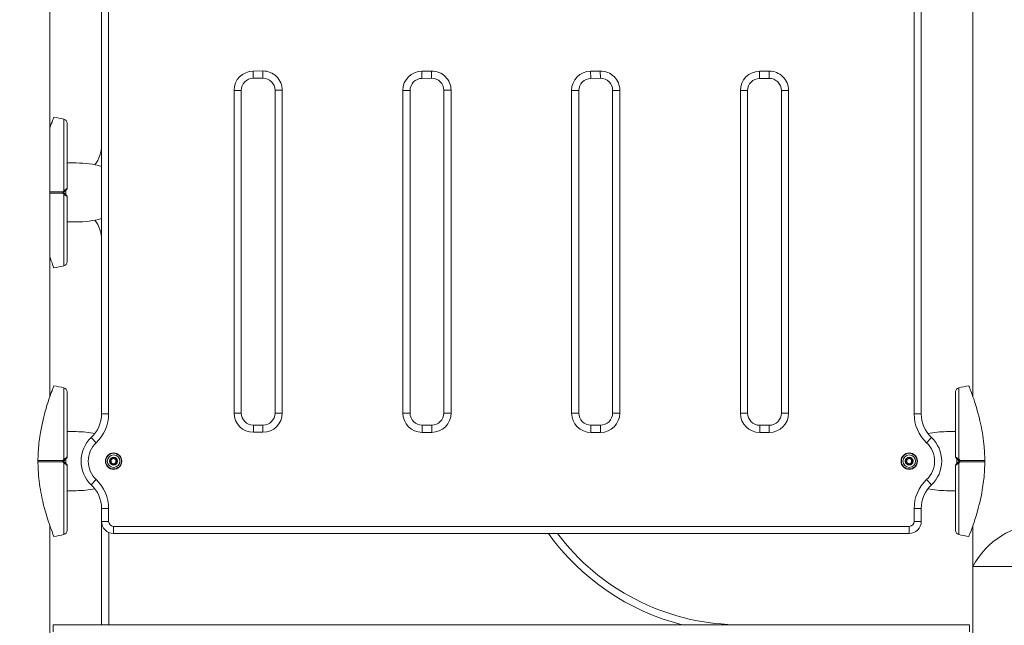
# Model space of a CAD drawing. Units: millimetres. Extents: x 38571 to 39615, y -4949 to -4509.
# Drawn here: x 38900 to 38982, y -4708 to -4658 of the extents above; entities that cross this region are included whole.
import ezdxf

# ---------------------------------------------------------------- set-up
doc = ezdxf.new("R2010")
doc.units = ezdxf.units.MM
doc.header["$LTSCALE"] = 10
doc.layers.add('Widoczne (ISO)', color=7, linetype='Continuous', lineweight=50)
doc.layers.add('Widoczne wąskie (ISO)', color=7, linetype='Continuous', lineweight=35)
doc.styles.get("Standard").update_dxf_attribs({"font": 'tahoma.ttf'})
doc.dimstyles.new('Kopia Karol 15', dxfattribs={"dimtxt": 15, "dimasz": 15, "dimexe": 0.18, "dimexo": 0.0625, "dimgap": 0.09, "dimtad": 1, "dimdec": 0, "dimzin": 0, "dimdsep": 46, "dimtxsty": 'Standard', "dimcen": 0.09, "dimadec": 0, "dimazin": 0, "dimtfac": 1, "dimtdec": 0, "dimtofl": 0, "dimtmove": 0, "dimatfit": 3, "dimfxl": 0, "dimtolj": 1, "dimtzin": 0, "dimarcsym": 0})

# ---------------------------------------------------------------- blocks, each defined once
blk = doc.blocks.new('A$C2FCF7126')
at = {"layer": 'Widoczne (ISO)', "lineweight": 13}
for p, q in [((284.803, 301.628), (284.803, 257.972)), ((352.803, 257.972), (352.803, 301.628)), ((280.518, 259.398), (280.518, 300.201)), ((357.088, 259.398), (357.088, 300.201)), ((298.187, 285.834), (297.387, 285.825)), ((312.187, 285.829), (311.387, 285.82)), ((326.187, 285.824), (325.387, 285.815)), ((340.187, 285.82), (339.387, 285.81)), ((296.399, 284.825), (296.399, 258.044)), ((299.199, 258.044), (299.199, 284.834)), ((310.399, 284.82), (310.399, 258.039)), ((313.199, 258.039), (313.199, 284.83)), ((324.399, 284.815), (324.399, 258.034)), ((327.199, 258.034), (327.199, 284.825)), ((338.399, 284.81), (338.399, 258.029)), ((341.199, 258.029), (341.199, 284.82)), ((281.954, 278.8), (282.704, 278.8)), ((282.704, 273.9), (281.954, 273.9)), ((282.704, 256.5), (281.954, 256.5)), ((297.399, 257.044), (298.199, 257.044)), ((311.399, 257.039), (312.199, 257.039)), ((325.399, 257.034), (326.199, 257.034)), ((339.399, 257.029), (340.199, 257.029)), ((354.902, 256.5), (355.652, 256.5)), ((285.604, 254.166), (285.804, 254.281)), ((285.604, 253.935), (285.604, 254.166)), ((285.804, 254.281), (286.004, 254.166)), ((286.004, 254.166), (286.004, 253.935)), ((351.604, 254.166), (351.804, 254.281)), ((351.604, 253.935), (351.604, 254.166)), ((351.804, 254.281), (352.004, 254.166)), ((352.004, 254.166), (352.004, 253.935)), ((285.804, 253.819), (285.604, 253.935)), ((286.004, 253.935), (285.804, 253.819)), ((351.804, 253.819), (351.604, 253.935)), ((352.004, 253.935), (351.804, 253.819)), ((282.704, 251.6), (281.954, 251.6)), ((354.902, 251.6), (355.652, 251.6)), ((284.803, 250.128), (284.803, 249.05)), ((352.803, 249.05), (352.803, 250.128)), ((280.518, 208.651), (280.518, 248.701)), ((284.803, 249.05), (284.803, 240.476)), ((357.088, 245.3), (357.088, 248.701)), ((285.803, 248.05), (351.803, 248.05)), ((368.518, 245.3), (357.088, 245.3)), ((357.088, 5.6), (357.088, 245.3)), ((368.518, 245.3), (357.088, 245.3)), ((280.803, 239.876), (280.803, 240.476)), ((356.803, 240.476), (280.803, 240.476)), ((356.803, 240.476), (356.803, 239.876))]:
    blk.add_line(p, q, dxfattribs=at)
for centre, radius in [((285.804, 254.05), 0.68), ((285.804, 254.05), 0.525), ((351.804, 254.05), 0.68), ((351.804, 254.05), 0.525)]:
    blk.add_circle(centre, radius, dxfattribs=at)
for centre, radius, start, end in [((297.399, 284.825), 1, 90.70536, 180), ((298.199, 284.834), 1, 0, 90.70536), ((311.399, 284.82), 1, 90.70536, 180), ((312.199, 284.83), 1, 0, 90.70536), ((325.399, 284.815), 1, 90.70536, 180), ((326.199, 284.825), 1, 0, 90.70536), ((339.399, 284.81), 1, 90.70536, 180), ((340.199, 284.82), 1, 0, 90.70536), ((279.532, 273.7), 9, 76.14123, 81.55377), ((281.604, 282.098), 0.35, 0, 76.14123), ((282.109, 280.272), 2.694, 322.95376, 0), ((281.854, 276.691), 0.1, 315, 0), ((281.854, 276.009), 0.1, 0, 45), ((282.109, 272.428), 2.694, 0, 37.04624), ((281.604, 270.602), 0.35, 283.85877, 0), ((279.532, 279), 9, 278.44623, 283.85877), ((279.532, 251.4), 9, 76.14123, 81.55377), ((281.604, 259.798), 0.35, 0, 76.14123), ((356.002, 259.798), 0.35, 103.85877, 180), ((358.074, 251.4), 9, 98.44623, 103.85877), ((282.109, 257.972), 2.694, 313.28716, 0.00601), ((297.399, 258.044), 1, 180, 270), ((298.199, 258.044), 1, 270, 0), ((311.399, 258.039), 1, 180, 270), ((312.199, 258.039), 1, 270, 0), ((325.399, 258.034), 1, 180, 270), ((326.199, 258.034), 1, 270, 0), ((339.399, 258.029), 1, 180, 270), ((340.199, 258.029), 1, 270, 0), ((355.497, 257.972), 2.694, 180, 226.71284), ((285.804, 254.05), 2.694, 133.29317, 226.70683), ((351.802, 254.05), 2.694, 313.29317, 46.70683), ((281.854, 254.391), 0.1, 315, 0), ((355.752, 254.391), 0.1, 180, 225), ((281.854, 253.708), 0.1, 0, 45), ((355.752, 253.708), 0.1, 135, 180), ((282.109, 250.128), 2.694, 359.99399, 46.71284), ((355.497, 250.128), 2.694, 133.28716, 180.00601), ((281.604, 248.302), 0.35, 283.85877, 0), ((285.803, 249.05), 1, 180, 270), ((351.803, 249.05), 1, 270, 0), ((356.002, 248.302), 0.35, 180, 256.14123), ((362.803, 242.384), 6.416, 27.03144, 152.96856), ((279.532, 256.7), 9, 278.44623, 283.85877), ((337.803, 259.469), 19, 216.941, 268.45719), ((358.074, 256.7), 9, 256.14123, 261.55377)]:
    blk.add_arc(centre, radius, start, end, dxfattribs=at)
for centre, major_axis, start_param, end_param in [((282.704, 276.35), (-4.5, 0), 4.227058, 4.712389), ((282.704, 276.35), (-4.5, 0), 1.570796, 2.056127), ((282.704, 254.05), (-4.5, 0), 4.359466, 4.712389), ((354.902, 254.05), (4.5, 0), 1.570796, 1.923719), ((282.704, 254.05), (-4.5, 0), 1.570796, 1.923719), ((354.902, 254.05), (4.5, 0), 4.359466, 4.712389)]:
    blk.add_ellipse(centre, major_axis=major_axis, ratio=0.544444, start_param=start_param, end_param=end_param, dxfattribs=at)
for points, knots in [([(280.854, 282.602), (280.854, 282.602), (280.851, 282.596), (280.836, 282.558), (280.818, 282.511), (280.741, 282.314), (280.664, 282.111), (280.559, 281.815), (280.539, 281.758), (280.518, 281.699)], [-9.101559, -9.101559, -9.101559, -9.101559, -8.700046, -8.700046, -7.939942, -7.939942, -6.444287, -6.444287, -6.108737, -6.108737, -6.108737, -6.108737]), ([(281.954, 276.691), (281.954, 277.266), (281.954, 277.835), (281.954, 278.911), (281.954, 279.419), (281.954, 280.328), (281.954, 280.729), (281.954, 281.391), (281.954, 281.652), (281.954, 281.95), (281.954, 282.031), (281.954, 282.089), (281.954, 282.095), (281.954, 282.098)], [1.638912, 1.638912, 1.638912, 1.638912, 1.939448, 1.939448, 2.239984, 2.239984, 2.54052, 2.54052, 2.841056, 2.841056, 3.046342, 3.046342, 3.141593, 3.141593, 3.141593, 3.141593]), ([(281.654, 276.35), (281.658, 276.354), (281.662, 276.359), (281.677, 276.373), (281.688, 276.384), (281.71, 276.407), (281.722, 276.419), (281.734, 276.431)], [0.1730436, 0.1730436, 0.1730436, 0.1730436, 0.1913753, 0.1913753, 0.2375943, 0.2375943, 0.2888684, 0.2888684, 0.2888684, 0.2888684]), ([(281.734, 276.269), (281.722, 276.281), (281.711, 276.293), (281.686, 276.318), (281.672, 276.331), (281.657, 276.347), (281.655, 276.348), (281.654, 276.35)], [0, 0, 0, 0, 0.050552, 0.050552, 0.1083257, 0.1083257, 0.1158248, 0.1158248, 0.1158248, 0.1158248]), ([(281.734, 276.431), (281.759, 276.456), (281.784, 276.481), (281.845, 276.541), (281.879, 276.575), (281.915, 276.612), (281.922, 276.618), (281.921, 276.618)], [0, 0, 0, 0, 0.1081408, 0.1081408, 0.2811661, 0.2811661, 0.3928166, 0.3928166, 0.3928166, 0.3928166]), ([(281.921, 276.082), (281.922, 276.082), (281.915, 276.088), (281.879, 276.125), (281.845, 276.159), (281.784, 276.219), (281.759, 276.244), (281.734, 276.269)], [0.4723099, 0.4723099, 0.4723099, 0.4723099, 0.5839604, 0.5839604, 0.7569856, 0.7569856, 0.8651264, 0.8651264, 0.8651264, 0.8651264]), ([(281.954, 270.602), (281.954, 270.613), (281.954, 270.63), (281.954, 270.744), (281.954, 270.834), (281.954, 271.097), (281.954, 271.285), (281.954, 271.814), (281.954, 272.188), (281.954, 273.052), (281.954, 273.546), (281.954, 274.602), (281.954, 275.164), (281.954, 275.827), (281.954, 275.918), (281.954, 276.009)], [3.141593, 3.141593, 3.141593, 3.141593, 3.307207, 3.307207, 3.485124, 3.485124, 3.702093, 3.702093, 3.995642, 3.995642, 4.296178, 4.296178, 4.596714, 4.596714, 4.644274, 4.644274, 4.644274, 4.644274]), ([(280.518, 271.001), (280.583, 270.814), (280.645, 270.644), (280.756, 270.347), (280.803, 270.227), (280.842, 270.126), (280.85, 270.106), (280.853, 270.098), (280.854, 270.098), (280.854, 270.098)], [-12.097528, -12.097528, -12.097528, -12.097528, -11.016567, -11.016567, -9.821541, -9.821541, -9.229428, -9.229428, -9.101559, -9.101559, -9.101559, -9.101559]), ([(280.854, 260.302), (280.854, 260.302), (280.851, 260.296), (280.836, 260.258), (280.818, 260.211), (280.741, 260.014), (280.664, 259.811), (280.469, 259.262), (280.336, 258.87), (280.034, 257.841), (279.867, 257.179), (279.661, 255.966), (279.601, 255.478), (279.549, 254.735), (279.538, 254.484), (279.534, 254.233)], [-9.101559, -9.101559, -9.101559, -9.101559, -8.700046, -8.700046, -7.939942, -7.939942, -6.444287, -6.444287, -4.544928, -4.544928, -2.242039, -2.242039, -0.75439, -0.75439, 0, 0, 0, 0]), ([(281.954, 254.391), (281.954, 254.966), (281.954, 255.535), (281.954, 256.611), (281.954, 257.119), (281.954, 258.027), (281.954, 258.429), (281.954, 259.091), (281.954, 259.352), (281.954, 259.649), (281.954, 259.731), (281.954, 259.789), (281.954, 259.794), (281.954, 259.798)], [1.638912, 1.638912, 1.638912, 1.638912, 1.939448, 1.939448, 2.239984, 2.239984, 2.54052, 2.54052, 2.841056, 2.841056, 3.046342, 3.046342, 3.141593, 3.141593, 3.141593, 3.141593]), ([(355.652, 259.798), (355.652, 259.787), (355.652, 259.77), (355.652, 259.656), (355.652, 259.566), (355.652, 259.303), (355.652, 259.115), (355.652, 258.585), (355.652, 258.212), (355.652, 257.347), (355.652, 256.854), (355.652, 255.798), (355.652, 255.236), (355.652, 254.573), (355.652, 254.482), (355.652, 254.391)], [3.141593, 3.141593, 3.141593, 3.141593, 3.307207, 3.307207, 3.485124, 3.485124, 3.702093, 3.702093, 3.995642, 3.995642, 4.296178, 4.296178, 4.596714, 4.596714, 4.644274, 4.644274, 4.644274, 4.644274]), ([(358.072, 254.233), (358.069, 254.387), (358.064, 254.54), (358.048, 254.877), (358.035, 255.06), (357.964, 255.869), (357.868, 256.487), (357.563, 257.927), (357.339, 258.658), (357.064, 259.473), (356.978, 259.71), (356.85, 260.053), (356.803, 260.172), (356.763, 260.274), (356.755, 260.294), (356.752, 260.301), (356.752, 260.302), (356.752, 260.302)], [-18.697344, -18.697344, -18.697344, -18.697344, -18.18648, -18.18648, -17.576051, -17.576051, -15.477113, -15.477113, -12.448041, -12.448041, -11.016567, -11.016567, -9.821541, -9.821541, -9.229428, -9.229428, -9.101559, -9.101559, -9.101559, -9.101559]), ([(279.534, 254.08), (279.535, 254.071), (279.538, 254.061), (279.542, 254.052), (279.543, 254.051), (279.543, 254.05)], [0.00148435, 0.00148435, 0.00148435, 0.00148435, 0.03188438, 0.03188438, 0.03596209, 0.03596209, 0.03596209, 0.03596209]), ([(279.543, 254.05), (279.542, 254.047), (279.54, 254.044), (279.537, 254.034), (279.535, 254.027), (279.534, 254.019)], [0.13116124, 0.13116124, 0.13116124, 0.13116124, 0.14379294, 0.14379294, 0.16929636, 0.16929636, 0.16929636, 0.16929636]), ([(281.654, 254.05), (281.658, 254.054), (281.662, 254.058), (281.677, 254.073), (281.688, 254.084), (281.711, 254.107), (281.722, 254.118), (281.734, 254.13)], [0.1730436, 0.1730436, 0.1730436, 0.1730436, 0.1913753, 0.1913753, 0.2375943, 0.2375943, 0.2888684, 0.2888684, 0.2888684, 0.2888684]), ([(281.734, 253.969), (281.723, 253.981), (281.711, 253.993), (281.686, 254.018), (281.672, 254.031), (281.657, 254.046), (281.655, 254.048), (281.654, 254.05)], [0, 0, 0, 0, 0.050552, 0.050552, 0.1083257, 0.1083257, 0.1158248, 0.1158248, 0.1158248, 0.1158248]), ([(281.734, 254.13), (281.759, 254.155), (281.784, 254.18), (281.845, 254.241), (281.879, 254.275), (281.916, 254.312), (281.922, 254.318), (281.921, 254.318)], [0, 0, 0, 0, 0.1081408, 0.1081408, 0.2811661, 0.2811661, 0.3928166, 0.3928166, 0.3928166, 0.3928166]), ([(355.684, 254.318), (355.684, 254.318), (355.69, 254.312), (355.727, 254.275), (355.761, 254.241), (355.821, 254.18), (355.846, 254.155), (355.871, 254.13)], [0.4723099, 0.4723099, 0.4723099, 0.4723099, 0.5839604, 0.5839604, 0.7569856, 0.7569856, 0.8651264, 0.8651264, 0.8651264, 0.8651264]), ([(355.871, 254.13), (355.883, 254.119), (355.895, 254.107), (355.92, 254.082), (355.933, 254.068), (355.949, 254.053), (355.95, 254.052), (355.952, 254.05)], [0, 0, 0, 0, 0.050552, 0.050552, 0.1083257, 0.1083257, 0.1158248, 0.1158248, 0.1158248, 0.1158248]), ([(355.952, 254.05), (355.948, 254.046), (355.944, 254.041), (355.929, 254.026), (355.918, 254.016), (355.895, 253.993), (355.883, 253.981), (355.871, 253.969)], [0.1730436, 0.1730436, 0.1730436, 0.1730436, 0.1913753, 0.1913753, 0.2375943, 0.2375943, 0.2888684, 0.2888684, 0.2888684, 0.2888684]), ([(358.062, 254.05), (358.064, 254.053), (358.065, 254.056), (358.069, 254.066), (358.071, 254.073), (358.072, 254.08)], [0.13116124, 0.13116124, 0.13116124, 0.13116124, 0.14379294, 0.14379294, 0.16929636, 0.16929636, 0.16929636, 0.16929636]), ([(358.072, 254.019), (358.07, 254.029), (358.068, 254.038), (358.063, 254.048), (358.063, 254.049), (358.062, 254.05)], [0.00148435, 0.00148435, 0.00148435, 0.00148435, 0.03188438, 0.03188438, 0.03596209, 0.03596209, 0.03596209, 0.03596209]), ([(279.534, 253.867), (279.536, 253.713), (279.541, 253.559), (279.558, 253.222), (279.571, 253.039), (279.642, 252.231), (279.738, 251.613), (280.043, 250.173), (280.267, 249.441), (280.542, 248.627), (280.628, 248.39), (280.756, 248.047), (280.803, 247.927), (280.842, 247.826), (280.851, 247.805), (280.853, 247.798), (280.854, 247.797), (280.854, 247.797)], [-18.697344, -18.697344, -18.697344, -18.697344, -18.18648, -18.18648, -17.576051, -17.576051, -15.477113, -15.477113, -12.448041, -12.448041, -11.016567, -11.016567, -9.821541, -9.821541, -9.229428, -9.229428, -9.101559, -9.101559, -9.101559, -9.101559]), ([(281.921, 253.782), (281.922, 253.781), (281.916, 253.788), (281.879, 253.824), (281.845, 253.859), (281.784, 253.919), (281.759, 253.944), (281.734, 253.969)], [0.4723099, 0.4723099, 0.4723099, 0.4723099, 0.5839604, 0.5839604, 0.7569856, 0.7569856, 0.8651264, 0.8651264, 0.8651264, 0.8651264]), ([(281.954, 248.302), (281.954, 248.313), (281.954, 248.329), (281.954, 248.443), (281.954, 248.533), (281.954, 248.797), (281.954, 248.984), (281.954, 249.514), (281.954, 249.888), (281.954, 250.752), (281.954, 251.245), (281.954, 252.301), (281.954, 252.864), (281.954, 253.527), (281.954, 253.617), (281.954, 253.708)], [3.141593, 3.141593, 3.141593, 3.141593, 3.307207, 3.307207, 3.485124, 3.485124, 3.702093, 3.702093, 3.995642, 3.995642, 4.296178, 4.296178, 4.596714, 4.596714, 4.644274, 4.644274, 4.644274, 4.644274]), ([(355.652, 253.708), (355.652, 253.134), (355.652, 252.565), (355.652, 251.488), (355.652, 250.981), (355.652, 250.072), (355.652, 249.671), (355.652, 249.009), (355.652, 248.748), (355.652, 248.45), (355.652, 248.368), (355.652, 248.311), (355.652, 248.305), (355.652, 248.302)], [1.638912, 1.638912, 1.638912, 1.638912, 1.939448, 1.939448, 2.239984, 2.239984, 2.54052, 2.54052, 2.841056, 2.841056, 3.046342, 3.046342, 3.141593, 3.141593, 3.141593, 3.141593]), ([(355.871, 253.969), (355.846, 253.944), (355.821, 253.919), (355.761, 253.859), (355.727, 253.824), (355.69, 253.788), (355.684, 253.781), (355.684, 253.782)], [0, 0, 0, 0, 0.1081408, 0.1081408, 0.2811661, 0.2811661, 0.3928166, 0.3928166, 0.3928166, 0.3928166]), ([(356.752, 247.797), (356.752, 247.797), (356.755, 247.804), (356.769, 247.841), (356.788, 247.888), (356.864, 248.086), (356.941, 248.288), (357.137, 248.837), (357.27, 249.229), (357.572, 250.258), (357.739, 250.921), (357.945, 252.133), (358.005, 252.622), (358.057, 253.364), (358.068, 253.616), (358.072, 253.867)], [-9.101559, -9.101559, -9.101559, -9.101559, -8.700046, -8.700046, -7.939942, -7.939942, -6.444287, -6.444287, -4.544928, -4.544928, -2.242039, -2.242039, -0.75439, -0.75439, 0, 0, 0, 0])]:
    blk.add_open_spline(points, degree=3, knots=knots, dxfattribs=at)
for points in [[(279.534, 254.101), (279.534, 254.145), (279.534, 254.189), (279.534, 254.233)], [(279.534, 254.101), (279.534, 254.094), (279.534, 254.087), (279.534, 254.08)], [(279.534, 254.019), (279.534, 254.012), (279.534, 254.006), (279.534, 253.999)], [(358.072, 254.233), (358.072, 254.189), (358.072, 254.145), (358.072, 254.101)], [(358.072, 254.08), (358.072, 254.087), (358.072, 254.094), (358.072, 254.101)], [(358.072, 253.999), (358.072, 254.006), (358.072, 254.012), (358.072, 254.019)], [(279.534, 253.867), (279.534, 253.911), (279.534, 253.955), (279.534, 253.999)], [(358.072, 253.999), (358.072, 253.955), (358.072, 253.911), (358.072, 253.867)]]:
    blk.add_open_spline(points, degree=3, dxfattribs=at)
at = {"layer": 'Widoczne wąskie (ISO)', "lineweight": 13}
for p, q in [((285.393, 257.972), (285.393, 301.628)), ((352.213, 301.628), (352.213, 257.972)), ((298.179, 286.434), (297.379, 286.424)), ((297.379, 286.424), (297.387, 285.825)), ((298.179, 286.434), (298.187, 285.834)), ((312.179, 286.429), (311.379, 286.42)), ((311.379, 286.42), (311.387, 285.82)), ((312.179, 286.429), (312.187, 285.829)), ((326.179, 286.424), (325.379, 286.415)), ((325.379, 286.415), (325.387, 285.815)), ((326.179, 286.424), (326.187, 285.824)), ((340.179, 286.419), (339.379, 286.41)), ((339.379, 286.41), (339.387, 285.81)), ((340.179, 286.419), (340.187, 285.82)), ((295.799, 284.825), (295.799, 258.044)), ((296.399, 284.825), (295.799, 284.825)), ((299.199, 284.834), (299.799, 284.834)), ((299.799, 258.044), (299.799, 284.834)), ((309.799, 284.82), (309.799, 258.039)), ((310.399, 284.82), (309.799, 284.82)), ((313.199, 284.83), (313.799, 284.83)), ((313.799, 258.039), (313.799, 284.83)), ((323.799, 284.815), (323.799, 258.034)), ((324.399, 284.815), (323.799, 284.815)), ((327.199, 284.825), (327.799, 284.825)), ((327.799, 258.034), (327.799, 284.825)), ((337.799, 284.81), (337.799, 258.029)), ((338.399, 284.81), (337.799, 284.81)), ((341.199, 284.82), (341.799, 284.82)), ((341.799, 258.029), (341.799, 284.82)), ((281.854, 276.55), (281.854, 276.15)), ((284.803, 257.972), (285.393, 257.972)), ((295.799, 258.044), (296.399, 258.044)), ((299.199, 258.044), (299.799, 258.044)), ((309.799, 258.039), (310.399, 258.039)), ((313.199, 258.039), (313.799, 258.039)), ((323.799, 258.034), (324.399, 258.034)), ((327.199, 258.034), (327.799, 258.034)), ((337.799, 258.029), (338.399, 258.029)), ((341.199, 258.029), (341.799, 258.029)), ((352.803, 257.972), (352.213, 257.972)), ((297.399, 257.044), (297.399, 256.444)), ((298.199, 257.044), (298.199, 256.444)), ((311.399, 257.039), (311.399, 256.439)), ((312.199, 257.039), (312.199, 256.439)), ((325.399, 257.034), (325.399, 256.434)), ((326.199, 257.034), (326.199, 256.434)), ((339.399, 257.029), (339.399, 256.429)), ((340.199, 257.029), (340.199, 256.429)), ((283.956, 256.011), (284.361, 255.581)), ((297.399, 256.444), (298.199, 256.444)), ((311.399, 256.439), (312.199, 256.439)), ((325.399, 256.434), (326.199, 256.434)), ((339.399, 256.429), (340.199, 256.429)), ((353.65, 256.011), (353.245, 255.581)), ((281.854, 254.25), (281.854, 253.85)), ((355.752, 253.85), (355.752, 254.25)), ((283.956, 252.089), (284.361, 252.518)), ((353.65, 252.089), (353.245, 252.518)), ((284.803, 250.128), (285.393, 250.128)), ((285.393, 249.05), (285.393, 250.128)), ((352.213, 250.128), (352.213, 249.05)), ((352.803, 250.128), (352.213, 250.128)), ((284.803, 249.05), (285.393, 249.05)), ((351.803, 248.64), (285.803, 248.64)), ((285.803, 248.05), (285.803, 248.64)), ((351.803, 248.05), (351.803, 248.64)), ((352.803, 249.05), (352.213, 249.05)), ((285.403, 240.476), (285.403, 248.133))]:
    blk.add_line(p, q, dxfattribs=at)
for centre, radius in [((285.804, 254.05), 0.65), ((285.804, 254.05), 0.326), ((285.804, 254.05), 0.272), ((351.804, 254.05), 0.65), ((351.804, 254.05), 0.326), ((351.804, 254.05), 0.272)]:
    blk.add_circle(centre, radius, dxfattribs=at)
for centre, radius, start, end in [((297.399, 284.825), 1.6, 90.70536, 180), ((298.199, 284.834), 1.6, 0, 90.70536), ((311.399, 284.82), 1.6, 90.70536, 180), ((312.199, 284.83), 1.6, 0, 90.70536), ((325.399, 284.815), 1.6, 90.70536, 180), ((326.199, 284.825), 1.6, 0, 90.70536), ((339.399, 284.81), 1.6, 90.70536, 180), ((340.199, 284.82), 1.6, 0, 90.70536), ((282.109, 257.972), 3.284, 313.28824, 0.00601), ((297.399, 258.044), 1.6, 180, 270), ((298.199, 258.044), 1.6, 270, 0), ((311.399, 258.039), 1.6, 180, 270), ((312.199, 258.039), 1.6, 270, 0), ((325.399, 258.034), 1.6, 180, 270), ((326.199, 258.034), 1.6, 270, 0), ((339.399, 258.029), 1.6, 180, 270), ((340.199, 258.029), 1.6, 270, 0), ((355.497, 257.972), 3.284, 180, 226.71284), ((285.804, 254.05), 2.104, 133.29317, 226.70515), ((351.802, 254.05), 2.104, 313.29317, 46.70515), ((282.109, 250.128), 3.284, 359.99507, 46.71284), ((355.497, 250.128), 3.284, 133.28824, 180.00601), ((285.803, 249.05), 0.41, 180, 270), ((351.803, 249.05), 0.41, 270, 0), ((337.803, 259.469), 19.6, 215.63324, 255.70478)]:
    blk.add_arc(centre, radius, start, end, dxfattribs=at)
for centre, major_axis, ratio, start_param, end_param in [((281.562, 276.4), (0, -0.1), 0.228155, 1.047198, 1.579354), ((281.562, 276.3), (0, -0.1), 0.228155, 1.562239, 2.094395), ((281.562, 276.4), (-0.0707, 0.0707), 0.16943, 3.773109, 4.556485), ((281.562, 276.3), (0.0707, 0.0707), 0.16943, 4.868293, 5.651669), ((281.663, 276.501), (0.0707, -0.0707), 0.183835, 0, 1.412945), ((281.663, 276.199), (0.0707, 0.0707), 0.183835, 4.87024, 6.283185), ((281.562, 254.1), (0, -0.1), 0.228155, 1.047198, 1.579354), ((281.562, 254), (0, -0.1), 0.228155, 1.562239, 2.094395), ((281.562, 254.1), (-0.0707, 0.0707), 0.16943, 3.773109, 4.556485), ((281.562, 254), (0.0707, 0.0707), 0.16943, 4.868293, 5.651669), ((281.664, 254.201), (0.0707, -0.0707), 0.183835, 0, 1.412945), ((355.942, 254.201), (-0.0707, -0.0707), 0.183835, 4.87024, 6.283185), ((356.043, 254.1), (-0.0707, -0.0707), 0.16943, 4.868293, 5.651669), ((356.043, 254), (0.0707, -0.0707), 0.16943, 3.773109, 4.556485), ((356.043, 254.1), (0, 0.1), 0.228155, 1.562239, 2.094395), ((356.043, 254), (0, 0.1), 0.228155, 1.047198, 1.579354), ((281.664, 253.898), (0.0707, 0.0707), 0.183835, 4.87024, 6.283185), ((355.942, 253.898), (-0.0707, 0.0707), 0.183835, 0, 1.412945)]:
    blk.add_ellipse(centre, major_axis=major_axis, ratio=ratio, start_param=start_param, end_param=end_param, dxfattribs=at)
for points, knots in [([(281.687, 276.503), (281.687, 277.211), (281.687, 278.685), (281.687, 280.296), (281.687, 281.337), (281.687, 281.943), (281.687, 282.342), (281.687, 282.438), (281.687, 282.438)], [1.605059, 1.605059, 1.605059, 1.605059, 1.963495, 2.356194, 2.552544, 2.748894, 2.945243, 3.141593, 3.141593, 3.141593, 3.141593]), ([(281.585, 276.401), (281.496, 276.401), (281.406, 276.401), (281.174, 276.401), (281.031, 276.401), (280.798, 276.401), (280.708, 276.401), (280.585, 276.401), (280.551, 276.401), (280.518, 276.401)], [-2.045458, -2.045458, -2.045458, -2.045458, -1.773458, -1.773458, -1.343528, -1.343528, -1.074823, -1.074823, -0.97475, -0.97475, -0.97475, -0.97475]), ([(280.518, 276.299), (280.551, 276.299), (280.585, 276.299), (280.663, 276.299), (280.708, 276.299), (280.825, 276.299), (280.897, 276.299), (281.083, 276.299), (281.197, 276.299), (281.403, 276.299), (281.494, 276.299), (281.585, 276.299)], [-1.175123, -1.175123, -1.175123, -1.175123, -1.074915, -1.074915, -0.940551, -0.940551, -0.725568, -0.725568, -0.381595, -0.381595, -0.104191, -0.104191, -0.104191, -0.104191]), ([(281.687, 276.503), (281.675, 276.491), (281.663, 276.479), (281.641, 276.456), (281.63, 276.445), (281.612, 276.428), (281.605, 276.421), (281.594, 276.41), (281.59, 276.406), (281.586, 276.401), (281.585, 276.401), (281.585, 276.401)], [-0.2888684, -0.2888684, -0.2888684, -0.2888684, -0.2375943, -0.2375943, -0.1913753, -0.1913753, -0.1624885, -0.1624885, -0.1444342, -0.1444342, -0.1433185, -0.1433185, -0.1433185, -0.1433185]), ([(281.585, 276.299), (281.585, 276.299), (281.586, 276.299), (281.594, 276.29), (281.603, 276.281), (281.625, 276.259), (281.638, 276.246), (281.664, 276.221), (281.676, 276.209), (281.687, 276.197)], [-0.14555, -0.14555, -0.14555, -0.14555, -0.1444342, -0.1444342, -0.1083257, -0.1083257, -0.050552, -0.050552, 0, 0, 0, 0]), ([(281.95, 276.689), (281.95, 276.69), (281.941, 276.684), (281.89, 276.648), (281.842, 276.614), (281.757, 276.553), (281.723, 276.528), (281.687, 276.503)], [-0.3928166, -0.3928166, -0.3928166, -0.3928166, -0.2811661, -0.2811661, -0.1081408, -0.1081408, 0, 0, 0, 0]), ([(281.687, 276.197), (281.723, 276.172), (281.757, 276.147), (281.842, 276.086), (281.89, 276.052), (281.941, 276.016), (281.95, 276.01), (281.95, 276.011)], [-0.8651264, -0.8651264, -0.8651264, -0.8651264, -0.7569856, -0.7569856, -0.5839604, -0.5839604, -0.4723099, -0.4723099, -0.4723099, -0.4723099]), ([(281.687, 270.262), (281.687, 270.262), (281.687, 270.358), (281.687, 270.757), (281.687, 271.363), (281.687, 272.404), (281.687, 274.015), (281.687, 275.489), (281.687, 276.197)], [3.141593, 3.141593, 3.141593, 3.141593, 3.337942, 3.534292, 3.730641, 3.926991, 4.31969, 4.678127, 4.678127, 4.678127, 4.678127]), ([(281.688, 254.203), (281.688, 254.91), (281.688, 256.385), (281.688, 257.996), (281.688, 259.036), (281.688, 259.642), (281.688, 260.042), (281.688, 260.138), (281.688, 260.138)], [1.605059, 1.605059, 1.605059, 1.605059, 1.963495, 2.356194, 2.552544, 2.748894, 2.945243, 3.141593, 3.141593, 3.141593, 3.141593]), ([(355.918, 260.138), (355.918, 260.138), (355.918, 260.042), (355.918, 259.642), (355.918, 259.036), (355.918, 257.996), (355.918, 256.385), (355.918, 254.91), (355.918, 254.203)], [3.141593, 3.141593, 3.141593, 3.141593, 3.337942, 3.534292, 3.730641, 3.926991, 4.31969, 4.678127, 4.678127, 4.678127, 4.678127]), ([(281.585, 254.101), (281.496, 254.101), (281.406, 254.101), (281.174, 254.101), (281.031, 254.101), (280.798, 254.101), (280.708, 254.101), (280.574, 254.101), (280.529, 254.101), (280.411, 254.101), (280.339, 254.101), (280.151, 254.101), (280.036, 254.101), (279.791, 254.101), (279.662, 254.101), (279.534, 254.101)], [-2.045458, -2.045458, -2.045458, -2.045458, -1.773458, -1.773458, -1.343528, -1.343528, -1.074823, -1.074823, -0.94047, -0.94047, -0.725505, -0.725505, -0.381562, -0.381562, 0, 0, 0, 0]), ([(281.688, 254.203), (281.676, 254.191), (281.664, 254.179), (281.641, 254.156), (281.63, 254.145), (281.612, 254.128), (281.605, 254.121), (281.594, 254.11), (281.59, 254.106), (281.586, 254.101), (281.585, 254.101), (281.585, 254.101)], [-0.2888684, -0.2888684, -0.2888684, -0.2888684, -0.2375943, -0.2375943, -0.1913753, -0.1913753, -0.1624885, -0.1624885, -0.1444342, -0.1444342, -0.1433185, -0.1433185, -0.1433185, -0.1433185]), ([(281.95, 254.388), (281.95, 254.389), (281.941, 254.383), (281.89, 254.348), (281.842, 254.314), (281.758, 254.253), (281.723, 254.228), (281.688, 254.203)], [-0.3928166, -0.3928166, -0.3928166, -0.3928166, -0.2811661, -0.2811661, -0.1081408, -0.1081408, 0, 0, 0, 0]), ([(355.918, 254.203), (355.883, 254.228), (355.848, 254.253), (355.763, 254.314), (355.716, 254.348), (355.664, 254.383), (355.655, 254.389), (355.656, 254.388)], [-0.8651264, -0.8651264, -0.8651264, -0.8651264, -0.7569856, -0.7569856, -0.5839604, -0.5839604, -0.4723099, -0.4723099, -0.4723099, -0.4723099]), ([(356.021, 254.101), (356.02, 254.101), (356.02, 254.101), (356.011, 254.11), (356.003, 254.118), (355.981, 254.14), (355.967, 254.154), (355.942, 254.179), (355.93, 254.191), (355.918, 254.203)], [-0.14555, -0.14555, -0.14555, -0.14555, -0.1444342, -0.1444342, -0.1083257, -0.1083257, -0.050552, -0.050552, 0, 0, 0, 0]), ([(358.072, 254.101), (357.945, 254.101), (357.818, 254.101), (357.547, 254.101), (357.402, 254.101), (357.167, 254.101), (357.077, 254.101), (356.942, 254.101), (356.897, 254.101), (356.78, 254.101), (356.709, 254.101), (356.523, 254.101), (356.408, 254.101), (356.203, 254.101), (356.112, 254.101), (356.021, 254.101)], [-2.14983, -2.14983, -2.14983, -2.14983, -1.77361, -1.77361, -1.343644, -1.343644, -1.074915, -1.074915, -0.940551, -0.940551, -0.725568, -0.725568, -0.381595, -0.381595, -0.104191, -0.104191, -0.104191, -0.104191]), ([(279.534, 253.999), (279.661, 253.999), (279.787, 253.999), (280.059, 253.999), (280.204, 253.999), (280.439, 253.999), (280.529, 253.999), (280.664, 253.999), (280.709, 253.999), (280.825, 253.999), (280.897, 253.999), (281.083, 253.999), (281.197, 253.999), (281.403, 253.999), (281.494, 253.999), (281.585, 253.999)], [-2.14983, -2.14983, -2.14983, -2.14983, -1.77361, -1.77361, -1.343644, -1.343644, -1.074915, -1.074915, -0.940551, -0.940551, -0.725568, -0.725568, -0.381595, -0.381595, -0.104191, -0.104191, -0.104191, -0.104191]), ([(281.585, 253.999), (281.585, 253.999), (281.586, 253.998), (281.594, 253.99), (281.603, 253.981), (281.625, 253.959), (281.638, 253.946), (281.664, 253.92), (281.676, 253.909), (281.688, 253.897)], [-0.14555, -0.14555, -0.14555, -0.14555, -0.1444342, -0.1444342, -0.1083257, -0.1083257, -0.050552, -0.050552, 0, 0, 0, 0]), ([(281.688, 253.897), (281.723, 253.872), (281.758, 253.846), (281.842, 253.786), (281.89, 253.752), (281.941, 253.716), (281.95, 253.71), (281.95, 253.711)], [-0.8651264, -0.8651264, -0.8651264, -0.8651264, -0.7569856, -0.7569856, -0.5839604, -0.5839604, -0.4723099, -0.4723099, -0.4723099, -0.4723099]), ([(281.688, 247.962), (281.688, 247.962), (281.688, 248.058), (281.688, 248.457), (281.688, 249.063), (281.688, 250.103), (281.688, 251.715), (281.688, 253.189), (281.688, 253.897)], [3.141593, 3.141593, 3.141593, 3.141593, 3.337942, 3.534292, 3.730641, 3.926991, 4.31969, 4.678127, 4.678127, 4.678127, 4.678127]), ([(355.656, 253.711), (355.655, 253.71), (355.664, 253.716), (355.716, 253.752), (355.763, 253.786), (355.848, 253.846), (355.883, 253.872), (355.918, 253.897)], [-0.3928166, -0.3928166, -0.3928166, -0.3928166, -0.2811661, -0.2811661, -0.1081408, -0.1081408, 0, 0, 0, 0]), ([(355.918, 253.897), (355.93, 253.909), (355.942, 253.921), (355.965, 253.944), (355.976, 253.954), (355.994, 253.972), (356, 253.979), (356.011, 253.99), (356.016, 253.994), (356.02, 253.998), (356.02, 253.999), (356.021, 253.999)], [-0.2888684, -0.2888684, -0.2888684, -0.2888684, -0.2375943, -0.2375943, -0.1913753, -0.1913753, -0.1624885, -0.1624885, -0.1444342, -0.1444342, -0.1433185, -0.1433185, -0.1433185, -0.1433185]), ([(355.918, 253.897), (355.918, 253.189), (355.918, 251.715), (355.918, 250.103), (355.918, 249.063), (355.918, 248.457), (355.918, 248.058), (355.918, 247.962), (355.918, 247.962)], [1.605059, 1.605059, 1.605059, 1.605059, 1.963495, 2.356194, 2.552544, 2.748894, 2.945243, 3.141593, 3.141593, 3.141593, 3.141593]), ([(356.021, 253.999), (356.11, 253.999), (356.2, 253.999), (356.432, 253.999), (356.575, 253.999), (356.808, 253.999), (356.897, 253.999), (357.032, 253.999), (357.077, 253.999), (357.194, 253.999), (357.266, 253.999), (357.454, 253.999), (357.57, 253.999), (357.815, 253.999), (357.943, 253.999), (358.072, 253.999)], [-2.045458, -2.045458, -2.045458, -2.045458, -1.773458, -1.773458, -1.343528, -1.343528, -1.074823, -1.074823, -0.94047, -0.94047, -0.725505, -0.725505, -0.381562, -0.381562, 0, 0, 0, 0])]:
    blk.add_open_spline(points, degree=3, knots=knots, dxfattribs=at)
blk = doc.blocks.new('*D56')
at = {"color": 0, "lineweight": -2, "transparency": 16777216}
for p, q in [((38609.682, -4508.989), (38606.502, -4508.989)), ((38606.682, -4863.415), (38606.682, -4533.989)), ((38609.682, -4888.415), (38606.502, -4888.415))]:
    blk.add_line(p, q, dxfattribs=at)
at = {"color": 0, "lineweight": 13, "transparency": 16777216}
for points in [[(38602.516, -4533.989), (38610.849, -4533.989), (38606.682, -4508.989)], [(38602.516, -4863.415), (38610.849, -4863.415), (38606.682, -4888.415)]]:
    blk.add_solid(points, dxfattribs=at)
at = {"layer": 'Defpoints', "color": 0, "lineweight": 13, "transparency": 16777216}
for p in [(38606.682, -4508.989), (38939.763, -4508.989), (38837.655, -4888.415)]:
    blk.add_point(p, dxfattribs=at)
at = {"color": 0, "lineweight": 13, "transparency": 16777216, "insert": (38590.968, -4698.702), "char_height": 30, "attachment_point": 5, "rotation": 90}
blk.add_mtext('\\A1;379', dxfattribs=at)

msp = doc.modelspace()

# ---------------------------------------------------------------- block references
at = {"color": 7, "lineweight": 13}
msp.add_blockref('A$C2FCF7126', (38621.809, -4948.891), dxfattribs=at)

# ---------------------------------------------------------------- dimensions: what is measured, and where the dimension line sits
dim = msp.add_linear_dim(base=(38606.682, -4508.989), p1=(38837.655, -4888.415), p2=(38939.763, -4508.989), angle=90, dimstyle='Kopia Karol 15', override={"dimtxt": 30, "dimasz": 25}, dxfattribs=at)
dim.commit()
dim.dimension.update_dxf_attribs({"geometry": '*D56', "text_midpoint": (38590.968, -4698.702)})

doc.saveas('drawing.dxf')
